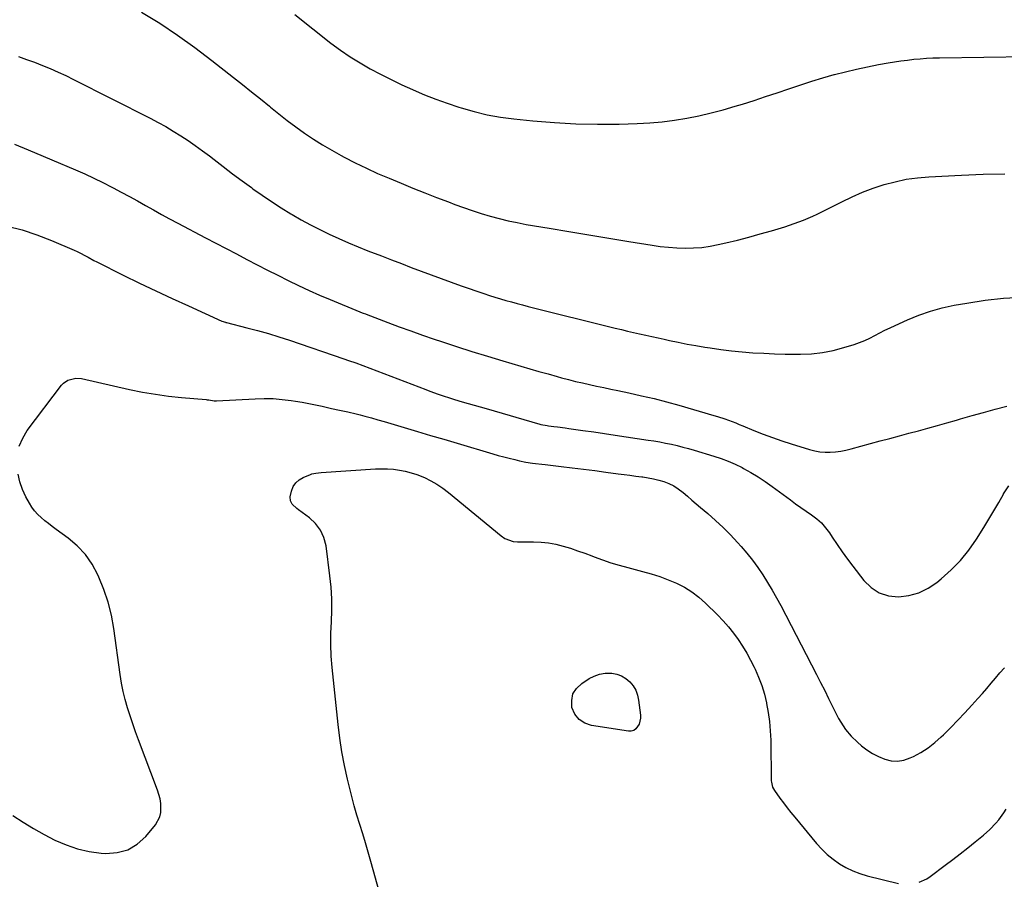
# Model space of a CAD drawing. Units: inches. Extents: x 1915623 to 1921014, y 390240 to 395572.
# Drawn here: x 1916109 to 1916646, y 392698 to 393166 of the extents above; entities that cross this region are included whole.
import ezdxf

# ---------------------------------------------------------------- set-up
doc = ezdxf.new("R2010")
doc.units = ezdxf.units.IN
doc.header["$MEASUREMENT"] = 0
doc.layers.add('7', color=7, linetype='Continuous')
doc.layers.add('8', color=7, linetype='Continuous')

msp = doc.modelspace()

# ---------------------------------------------------------------- linework, layer by layer
at = {"layer": '7', "color": 18}
for points in [[(1916175.79, 393170.05, 1692), (1916185.67, 393163.91, 1692), (1916195.38, 393157.52, 1692), (1916204.84, 393150.75, 1692), (1916214.12, 393143.74, 1692), (1916225.93, 393134.46, 1692), (1916230.83, 393130.58, 1692), (1916235.72, 393126.67, 1692), (1916240.57, 393122.74, 1692), (1916245.4, 393118.78, 1692), (1916246.03, 393118.26, 1692), (1916250.58, 393114.59, 1692), (1916255.18, 393111, 1692), (1916259.87, 393107.52, 1692), (1916264.62, 393104.12, 1692), (1916269.46, 393100.86, 1692), (1916274.38, 393097.72, 1692), (1916279.4, 393094.76, 1692), (1916284.5, 393091.92, 1692), (1916286.15, 393091.04, 1692), (1916292.18, 393087.94, 1692), (1916298.26, 393084.96, 1692), (1916304.42, 393082.17, 1692), (1916310.65, 393079.49, 1692), (1916317.23, 393076.78, 1692), (1916323.64, 393074.17, 1692), (1916330.07, 393071.59, 1692), (1916336.52, 393069.08, 1692), (1916342.99, 393066.6, 1692), (1916346.48, 393065.28, 1692), (1916351.23, 393063.55, 1692), (1916356.02, 393061.89, 1692), (1916360.84, 393060.34, 1692), (1916365.68, 393058.88, 1692), (1916370.56, 393057.55, 1692), (1916375.47, 393056.34, 1692), (1916380.42, 393055.3, 1692), (1916385.4, 393054.38, 1692), (1916397.83, 393052.3, 1692), (1916408.68, 393050.49, 1692), (1916419.53, 393048.69, 1692), (1916430.38, 393046.89, 1692), (1916441.23, 393045.11, 1692), (1916453.95, 393043.02, 1692), (1916458.45, 393042.38, 1692), (1916462.97, 393041.88, 1692), (1916467.5, 393041.58, 1692), (1916472.05, 393041.41, 1692), (1916476.58, 393041.51, 1692), (1916481.1, 393041.82, 1692), (1916485.57, 393042.46, 1692), (1916490.03, 393043.33, 1692), (1916494.24, 393044.3, 1692), (1916500.5, 393045.81, 1692), (1916506.74, 393047.41, 1692), (1916512.94, 393049.13, 1692), (1916519.13, 393050.92, 1692), (1916526.24, 393053.06, 1692), (1916528.84, 393053.89, 1692), (1916531.42, 393054.76, 1692), (1916533.98, 393055.7, 1692), (1916536.52, 393056.69, 1692), (1916539.04, 393057.75, 1692), (1916541.53, 393058.85, 1692), (1916544, 393060.01, 1692), (1916546.45, 393061.21, 1692), (1916557.3, 393066.71, 1692), (1916562.93, 393069.39, 1692), (1916568.65, 393071.86, 1692), (1916574.48, 393074.04, 1692), (1916580.39, 393076.02, 1692), (1916586.4, 393077.63, 1692), (1916592.47, 393078.92, 1692), (1916598.61, 393079.77, 1692), (1916604.81, 393080.31, 1692), (1916622.68, 393081.2, 1692), (1916634.47, 393081.66, 1692), (1916646.25, 393081.94, 1692)], [(1916108.75, 393145.78, 1694), (1916113.13, 393144.28, 1694), (1916117.46, 393142.68, 1694), (1916121.78, 393141, 1694), (1916126.05, 393139.22, 1694), (1916130.28, 393137.37, 1694), (1916134.47, 393135.41, 1694), (1916138.62, 393133.37, 1694), (1916180.51, 393112.17, 1694), (1916184.74, 393109.94, 1694), (1916188.92, 393107.63, 1694), (1916193.03, 393105.19, 1694), (1916197.09, 393102.67, 1694), (1916201.08, 393100.03, 1694), (1916205.02, 393097.33, 1694), (1916208.89, 393094.52, 1694), (1916212.71, 393091.65, 1694), (1916215.25, 393089.69, 1694), (1916220.32, 393085.81, 1694), (1916225.41, 393081.96, 1694), (1916230.54, 393078.15, 1694), (1916235.69, 393074.38, 1694), (1916236.48, 393073.81, 1694), (1916241.53, 393070.25, 1694), (1916246.63, 393066.78, 1694), (1916251.82, 393063.44, 1694), (1916257.07, 393060.19, 1694), (1916257.83, 393059.73, 1694), (1916262.79, 393056.86, 1694), (1916267.8, 393054.1, 1694), (1916272.89, 393051.49, 1694), (1916278.04, 393048.99, 1694), (1916283.26, 393046.62, 1694), (1916288.5, 393044.32, 1694), (1916293.8, 393042.14, 1694), (1916299.12, 393040.03, 1694), (1916306.54, 393037.17, 1694), (1916311.95, 393035.09, 1694), (1916317.35, 393033.02, 1694), (1916322.75, 393030.94, 1694), (1916328.16, 393028.87, 1694), (1916333.57, 393026.83, 1694), (1916339, 393024.82, 1694), (1916344.45, 393022.87, 1694), (1916349.91, 393020.95, 1694), (1916362.35, 393016.66, 1694), (1916365.33, 393015.66, 1694), (1916368.31, 393014.7, 1694), (1916371.32, 393013.79, 1694), (1916374.34, 393012.92, 1694), (1916377.37, 393012.09, 1694), (1916380.4, 393011.27, 1694), (1916383.44, 393010.48, 1694), (1916386.48, 393009.7, 1694), (1916433.91, 392997.84, 1694), (1916437.23, 392997.03, 1694), (1916440.55, 392996.23, 1694), (1916443.88, 392995.45, 1694), (1916447.21, 392994.69, 1694), (1916450.54, 392993.95, 1694), (1916453.88, 392993.21, 1694), (1916457.21, 392992.48, 1694), (1916460.55, 392991.75, 1694), (1916463.44, 392991.12, 1694), (1916468.23, 392990.12, 1694), (1916473.04, 392989.18, 1694), (1916477.85, 392988.31, 1694), (1916482.68, 392987.5, 1694), (1916485.61, 392987.03, 1694), (1916491.43, 392986.18, 1694), (1916497.26, 392985.45, 1694), (1916503.1, 392984.88, 1694), (1916508.96, 392984.42, 1694), (1916514.84, 392984.1, 1694), (1916520.71, 392983.85, 1694), (1916526.59, 392983.72, 1694), (1916532.47, 392983.65, 1694), (1916534.8, 392983.64, 1694), (1916540.81, 392983.91, 1694), (1916546.76, 392984.52, 1694), (1916552.64, 392985.68, 1694), (1916558.46, 392987.19, 1694), (1916564.12, 392988.93, 1694), (1916567.03, 392989.93, 1694), (1916569.9, 392991.05, 1694), (1916572.69, 392992.35, 1694), (1916575.43, 392993.76, 1694), (1916578.14, 392995.23, 1694), (1916580.88, 392996.65, 1694), (1916583.66, 392998.01, 1694), (1916586.46, 392999.31, 1694), (1916593.11, 393002.31, 1694), (1916599.33, 393004.85, 1694), (1916605.65, 393007.07, 1694), (1916612.11, 393008.83, 1694), (1916618.66, 393010.28, 1694), (1916625.42, 393011.52, 1694), (1916635.45, 393013.06, 1694), (1916645.52, 393014.2, 1694), (1916655.64, 393014.77, 1694)], [(1916106.53, 393098.02, 1696), (1916113.95, 393095.03, 1696), (1916139.83, 393084.04, 1696), (1916144.82, 393081.85, 1696), (1916149.77, 393079.58, 1696), (1916154.66, 393077.18, 1696), (1916159.52, 393074.69, 1696), (1916160.31, 393074.28, 1696), (1916164.73, 393071.92, 1696), (1916169.13, 393069.54, 1696), (1916173.52, 393067.13, 1696), (1916177.89, 393064.68, 1696), (1916182.26, 393062.24, 1696), (1916186.64, 393059.82, 1696), (1916191.05, 393057.44, 1696), (1916195.47, 393055.09, 1696), (1916210.62, 393047.12, 1696), (1916216.24, 393044.16, 1696), (1916221.85, 393041.21, 1696), (1916227.46, 393038.25, 1696), (1916233.07, 393035.3, 1696), (1916233.12, 393035.28, 1696), (1916238.72, 393032.36, 1696), (1916244.33, 393029.47, 1696), (1916249.97, 393026.63, 1696), (1916255.63, 393023.81, 1696), (1916261.32, 393021.08, 1696), (1916267.04, 393018.42, 1696), (1916272.82, 393015.87, 1696), (1916278.63, 393013.4, 1696), (1916294.74, 393006.75, 1696), (1916295.17, 393006.57, 1696), (1916296.46, 393006.06, 1696), (1916297.76, 393005.56, 1696), (1916298.2, 393005.4, 1696), (1916309.91, 393000.94, 1696), (1916316.21, 392998.58, 1696), (1916322.53, 392996.27, 1696), (1916328.88, 392994.04, 1696), (1916335.24, 392991.85, 1696), (1916339.13, 392990.53, 1696), (1916347.47, 392987.77, 1696), (1916355.83, 392985.07, 1696), (1916364.23, 392982.48, 1696), (1916372.64, 392979.96, 1696), (1916382.41, 392977.1, 1696), (1916387.36, 392975.66, 1696), (1916392.31, 392974.24, 1696), (1916397.27, 392972.85, 1696), (1916402.24, 392971.47, 1696), (1916404.56, 392970.83, 1696), (1916408.38, 392969.81, 1696), (1916412.21, 392968.84, 1696), (1916416.05, 392967.94, 1696), (1916419.9, 392967.08, 1696), (1916423.76, 392966.25, 1696), (1916427.63, 392965.43, 1696), (1916431.49, 392964.62, 1696), (1916435.35, 392963.8, 1696), (1916441.37, 392962.54, 1696), (1916448.22, 392961.03, 1696), (1916455.05, 392959.41, 1696), (1916461.84, 392957.65, 1696), (1916468.6, 392955.78, 1696), (1916487.61, 392950.31, 1696), (1916489.62, 392949.7, 1696), (1916493.62, 392948.38, 1696), (1916495.6, 392947.66, 1696), (1916499.53, 392946.14, 1696), (1916501.48, 392945.36, 1696), (1916503.43, 392944.56, 1696), (1916509.5, 392942.04, 1696), (1916514.51, 392940.05, 1696), (1916519.55, 392938.16, 1696), (1916524.64, 392936.42, 1696), (1916529.77, 392934.77, 1696), (1916539.8, 392931.71, 1696), (1916542.58, 392931.02, 1696), (1916545.39, 392930.51, 1696), (1916548.23, 392930.29, 1696), (1916551.1, 392930.26, 1696), (1916553.97, 392930.47, 1696), (1916556.82, 392930.81, 1696), (1916559.64, 392931.34, 1696), (1916562.44, 392932.01, 1696), (1916578.35, 392936.36, 1696), (1916583.54, 392937.77, 1696), (1916588.73, 392939.16, 1696), (1916593.92, 392940.54, 1696), (1916599.12, 392941.91, 1696), (1916604.32, 392943.29, 1696), (1916609.5, 392944.71, 1696), (1916614.67, 392946.18, 1696), (1916619.83, 392947.68, 1696), (1916622.08, 392948.35, 1696), (1916628.37, 392950.18, 1696), (1916634.67, 392951.94, 1696), (1916640.99, 392953.63, 1696), (1916647.33, 392955.26, 1696)], [(1916102.6, 393053.45, 1698), (1916110.77, 393051.35, 1698), (1916118.77, 393048.69, 1698), (1916126.65, 393045.65, 1698), (1916139.08, 393040.35, 1698), (1916140.66, 393039.65, 1698), (1916142.22, 393038.9, 1698), (1916145.26, 393037.27, 1698), (1916146.76, 393036.41, 1698), (1916149.8, 393034.77, 1698), (1916151.34, 393033.99, 1698), (1916165.81, 393026.74, 1698), (1916174.62, 393022.4, 1698), (1916183.46, 393018.14, 1698), (1916192.36, 393013.98, 1698), (1916201.28, 393009.89, 1698), (1916219.57, 393001.65, 1698), (1916221.43, 393001.01, 1698), (1916221.75, 393000.92, 1698), (1916222.07, 393000.84, 1698), (1916233.19, 392998.06, 1698), (1916239.04, 392996.52, 1698), (1916244.87, 392994.88, 1698), (1916250.65, 392993.1, 1698), (1916256.41, 392991.21, 1698), (1916285.99, 392981.14, 1698), (1916288.61, 392980.23, 1698), (1916292.53, 392978.84, 1698), (1916296.42, 392977.4, 1698), (1916330.7, 392964.36, 1698), (1916332.91, 392963.54, 1698), (1916337.36, 392961.94, 1698), (1916339.59, 392961.17, 1698), (1916344.08, 392959.7, 1698), (1916346.34, 392959, 1698), (1916350.56, 392957.74, 1698), (1916353.81, 392956.79, 1698), (1916357.05, 392955.85, 1698), (1916360.3, 392954.9, 1698), (1916363.55, 392953.97, 1698), (1916392.88, 392945.53, 1698), (1916393.44, 392945.38, 1698), (1916396.88, 392944.74, 1698), (1916397.45, 392944.66, 1698), (1916400.4, 392944.31, 1698), (1916402.45, 392944.05, 1698), (1916406.54, 392943.51, 1698), (1916408.59, 392943.23, 1698), (1916416.27, 392942.14, 1698), (1916422.16, 392941.3, 1698), (1916428.04, 392940.44, 1698), (1916433.93, 392939.57, 1698), (1916439.81, 392938.69, 1698), (1916451.81, 392936.87, 1698), (1916454.99, 392936.35, 1698), (1916458.16, 392935.8, 1698), (1916461.32, 392935.18, 1698), (1916464.47, 392934.53, 1698), (1916467.61, 392933.81, 1698), (1916470.74, 392933.04, 1698), (1916473.85, 392932.2, 1698), (1916476.94, 392931.32, 1698), (1916487.6, 392928.15, 1698), (1916491.55, 392926.85, 1698), (1916495.44, 392925.39, 1698), (1916499.24, 392923.7, 1698), (1916502.98, 392921.86, 1698), (1916503.8, 392921.43, 1698), (1916507.84, 392919.16, 1698), (1916511.81, 392916.78, 1698), (1916515.67, 392914.23, 1698), (1916519.46, 392911.56, 1698), (1916529.35, 392904.25, 1698), (1916532.21, 392902.17, 1698), (1916535.08, 392900.12, 1698), (1916537.99, 392898.11, 1698), (1916540.92, 392896.12, 1698), (1916543.7, 392894, 1698), (1916546.29, 392891.68, 1698), (1916548.57, 392889.07, 1698), (1916550.66, 392886.26, 1698), (1916552.12, 392884, 1698), (1916554.83, 392879.94, 1698), (1916557.61, 392875.93, 1698), (1916560.47, 392871.98, 1698), (1916563.4, 392868.07, 1698), (1916569.37, 392860.28, 1698), (1916573.34, 392856.46, 1698), (1916577.74, 392853.55, 1698), (1916582.79, 392852.03, 1698), (1916588.27, 392851.43, 1698), (1916593.93, 392852.22, 1698), (1916599.34, 392853.68, 1698), (1916604.36, 392856.16, 1698), (1916609.14, 392859.3, 1698), (1916611.46, 392861.18, 1698), (1916616.91, 392866.06, 1698), (1916622, 392871.25, 1698), (1916626.56, 392876.92, 1698), (1916630.76, 392882.91, 1698), (1916634.72, 392889.19, 1698), (1916637.51, 392893.7, 1698), (1916640.24, 392898.24, 1698), (1916642.89, 392902.82, 1698), (1916645.49, 392907.44, 1698), (1916645.54, 392907.54, 1698), (1916648.36, 392911.86, 1698)], [(1916308.86, 392678.03, 1702), (1916300.76, 392707.2, 1702), (1916299.32, 392712.27, 1702), (1916297.84, 392717.33, 1702), (1916296.3, 392722.36, 1702), (1916294.72, 392727.39, 1702), (1916293.17, 392732.42, 1702), (1916291.69, 392737.47, 1702), (1916290.32, 392742.55, 1702), (1916289.03, 392747.66, 1702), (1916287.95, 392752.13, 1702), (1916286.32, 392759.52, 1702), (1916284.89, 392766.93, 1702), (1916283.76, 392774.4, 1702), (1916282.84, 392781.9, 1702), (1916279.64, 392812.85, 1702), (1916279.16, 392819.1, 1702), (1916278.88, 392825.36, 1702), (1916278.93, 392831.62, 1702), (1916279.19, 392837.89, 1702), (1916279.42, 392844.15, 1702), (1916279.41, 392850.41, 1702), (1916279.03, 392856.65, 1702), (1916278.4, 392862.89, 1702), (1916276.29, 392879.2, 1702), (1916275.12, 392883.67, 1702), (1916273.32, 392887.77, 1702), (1916270.57, 392891.31, 1702), (1916267.2, 392894.47, 1702), (1916261.21, 392898.8, 1702), (1916260.31, 392899.5, 1702), (1916257.83, 392901.87, 1702), (1916256.85, 392903.73, 1702), (1916256.81, 392905.83, 1702), (1916257.52, 392909.02, 1702), (1916258.46, 392911.45, 1702), (1916259.77, 392913.56, 1702), (1916261.64, 392915.2, 1702), (1916263.88, 392916.52, 1702), (1916267.84, 392918.11, 1702), (1916268.55, 392918.36, 1702), (1916270.73, 392918.87, 1702), (1916273.71, 392919.16, 1702), (1916303.2, 392921.14, 1702), (1916306.48, 392921.24, 1702), (1916309.74, 392921.2, 1702), (1916313, 392920.93, 1702), (1916316.25, 392920.52, 1702), (1916319.46, 392919.87, 1702), (1916322.63, 392919.07, 1702), (1916325.72, 392918.04, 1702), (1916329.89, 392916.37, 1702), (1916333.37, 392914.69, 1702), (1916336.74, 392912.81, 1702), (1916339.94, 392910.66, 1702), (1916343.03, 392908.32, 1702), (1916371.68, 392884.62, 1702), (1916373.66, 392883.25, 1702), (1916378.2, 392881.63, 1702), (1916380.61, 392881.42, 1702), (1916389.41, 392881.4, 1702), (1916393.51, 392881.21, 1702), (1916397.57, 392880.8, 1702), (1916401.58, 392880.05, 1702), (1916405.56, 392879.06, 1702), (1916409.49, 392877.85, 1702), (1916413.4, 392876.57, 1702), (1916417.28, 392875.19, 1702), (1916421.13, 392873.73, 1702), (1916422.42, 392873.22, 1702), (1916426.93, 392871.55, 1702), (1916431.47, 392869.99, 1702), (1916436.08, 392868.61, 1702), (1916440.72, 392867.34, 1702), (1916448.8, 392865.3, 1702), (1916453.51, 392863.98, 1702), (1916458.16, 392862.49, 1702), (1916462.73, 392860.76, 1702), (1916467.24, 392858.86, 1702), (1916471.56, 392856.62, 1702), (1916475.69, 392854.11, 1702), (1916479.52, 392851.17, 1702), (1916483.16, 392847.94, 1702), (1916489.67, 392841.55, 1702), (1916492.7, 392838.39, 1702), (1916495.6, 392835.12, 1702), (1916498.31, 392831.7, 1702), (1916500.88, 392828.16, 1702), (1916503.27, 392824.49, 1702), (1916505.55, 392820.76, 1702), (1916507.65, 392816.92, 1702), (1916509.63, 392813.01, 1702), (1916510.08, 392812.07, 1702), (1916512.02, 392807.59, 1702), (1916513.75, 392803.03, 1702), (1916515.15, 392798.36, 1702), (1916516.32, 392793.62, 1702), (1916516.38, 392793.35, 1702), (1916517.27, 392788.4, 1702), (1916517.97, 392783.43, 1702), (1916518.38, 392778.43, 1702), (1916518.61, 392773.41, 1702), (1916518.95, 392751.19, 1702), (1916518.99, 392750.47, 1702), (1916519.63, 392747.7, 1702), (1916520.66, 392745.84, 1702), (1916523.66, 392741.74, 1702), (1916525.61, 392739.12, 1702), (1916527.59, 392736.53, 1702), (1916529.62, 392733.98, 1702), (1916531.68, 392731.45, 1702), (1916543.6, 392717.07, 1702), (1916546.41, 392713.98, 1702), (1916549.39, 392711.07, 1702), (1916552.62, 392708.45, 1702), (1916556.02, 392706.02, 1702), (1916559.63, 392703.92, 1702), (1916563.35, 392702.09, 1702), (1916567.23, 392700.64, 1702), (1916571.23, 392699.44, 1702), (1916588.31, 392695.28, 1702)], [(1916414.2, 392784.58, 1704), (1916411.97, 392787.52, 1704), (1916410.33, 392791.1, 1704), (1916410.17, 392794.98, 1704), (1916410.86, 392798.52, 1704), (1916412.81, 392801.55, 1704), (1916415.61, 392804.24, 1704), (1916419.72, 392806.86, 1704), (1916422.49, 392808.26, 1704), (1916425.36, 392809.29, 1704), (1916428.38, 392809.76, 1704), (1916432.05, 392809.8, 1704), (1916434.81, 392809.29, 1704), (1916437.4, 392808.4, 1704), (1916439.72, 392806.97, 1704), (1916441.87, 392805.16, 1704), (1916443.62, 392802.93, 1704), (1916445.05, 392800.54, 1704), (1916445.99, 392797.92, 1704), (1916446.62, 392795.15, 1704), (1916447.66, 392786.94, 1704), (1916447.69, 392785.27, 1704), (1916447, 392782.12, 1704), (1916445.21, 392779.49, 1704), (1916444.01, 392778.66, 1704), (1916442.6, 392778.3, 1704), (1916441.05, 392778.25, 1704), (1916421.03, 392781.31, 1704), (1916417.31, 392782.62, 1704), (1916414.2, 392784.58, 1704)], [(1916599.5, 392695.93, 1702), (1916603.61, 392697.85, 1702), (1916605.52, 392699.1, 1702), (1916613.63, 392705.13, 1702), (1916617.8, 392708.27, 1702), (1916621.94, 392711.45, 1702), (1916626.04, 392714.68, 1702), (1916630.11, 392717.95, 1702), (1916634.51, 392721.52, 1702), (1916638.07, 392724.67, 1702), (1916641.36, 392728.12, 1702), (1916642.88, 392729.95, 1702), (1916645.68, 392733.79, 1702), (1916646.95, 392735.8, 1702)]]:
    msp.add_polyline3d(points, dxfattribs=at)
at = {"layer": '8', "color": 18}
for points in [[(1916259.24, 393168.72, 1690), (1916269.11, 393160.83, 1690), (1916278.94, 393153.18, 1690), (1916284.1, 393149.37, 1690), (1916289.37, 393145.72, 1690), (1916294.81, 393142.34, 1690), (1916300.37, 393139.13, 1690), (1916306.05, 393136.13, 1690), (1916311.78, 393133.22, 1690), (1916317.58, 393130.46, 1690), (1916323.42, 393127.79, 1690), (1916323.83, 393127.61, 1690), (1916329.95, 393125.02, 1690), (1916336.12, 393122.57, 1690), (1916342.37, 393120.32, 1690), (1916348.67, 393118.21, 1690), (1916349.98, 393117.79, 1690), (1916357.02, 393115.79, 1690), (1916364.12, 393114.08, 1690), (1916371.32, 393112.82, 1690), (1916378.57, 393111.85, 1690), (1916389.02, 393110.78, 1690), (1916400.74, 393109.82, 1690), (1916412.46, 393109.15, 1690), (1916424.2, 393108.94, 1690), (1916435.96, 393109.02, 1690), (1916445.88, 393109.29, 1690), (1916452.66, 393109.63, 1690), (1916459.42, 393110.19, 1690), (1916466.14, 393111.07, 1690), (1916472.85, 393112.16, 1690), (1916479.5, 393113.53, 1690), (1916486.12, 393115.05, 1690), (1916492.68, 393116.79, 1690), (1916499.21, 393118.69, 1690), (1916503.17, 393119.92, 1690), (1916509.52, 393121.91, 1690), (1916515.84, 393123.96, 1690), (1916522.15, 393126.07, 1690), (1916528.44, 393128.23, 1690), (1916529.11, 393128.46, 1690), (1916535.07, 393130.48, 1690), (1916541.06, 393132.41, 1690), (1916547.08, 393134.22, 1690), (1916553.14, 393135.95, 1690), (1916553.36, 393136.01, 1690), (1916559.34, 393137.56, 1690), (1916565.34, 393139, 1690), (1916571.38, 393140.28, 1690), (1916577.44, 393141.44, 1690), (1916582.71, 393142.38, 1690), (1916586.17, 393142.96, 1690), (1916589.62, 393143.48, 1690), (1916593.09, 393143.92, 1690), (1916596.57, 393144.31, 1690), (1916600.05, 393144.62, 1690), (1916603.54, 393144.87, 1690), (1916607.03, 393145.03, 1690), (1916610.53, 393145.13, 1690), (1916658.88, 393145.88, 1690)], [(1916109.12, 392933.43, 1700), (1916111, 392937.83, 1700), (1916113.52, 392942.03, 1700), (1916132.18, 392966.77, 1700), (1916133.21, 392967.88, 1700), (1916135.63, 392969.56, 1700), (1916140.03, 392970.6, 1700), (1916143.05, 392970.31, 1700), (1916169.23, 392964.46, 1700), (1916176.27, 392963.03, 1700), (1916183.35, 392961.79, 1700), (1916190.47, 392960.83, 1700), (1916197.61, 392960.06, 1700), (1916210.93, 392958.9, 1700), (1916211.44, 392958.85, 1700), (1916212.46, 392958.71, 1700), (1916215.26, 392958.25, 1700), (1916216.54, 392958.22, 1700), (1916237.71, 392959.37, 1700), (1916242.61, 392959.48, 1700), (1916247.5, 392959.4, 1700), (1916252.37, 392959.01, 1700), (1916257.24, 392958.43, 1700), (1916259.57, 392958.07, 1700), (1916263.25, 392957.47, 1700), (1916266.92, 392956.81, 1700), (1916270.58, 392956.06, 1700), (1916274.22, 392955.25, 1700), (1916277.04, 392954.58, 1700), (1916279.27, 392954.07, 1700), (1916283.72, 392953.09, 1700), (1916288.19, 392952.14, 1700), (1916292.63, 392951.11, 1700), (1916294.84, 392950.55, 1700), (1916297.49, 392949.86, 1700), (1916301.02, 392948.92, 1700), (1916304.54, 392947.95, 1700), (1916308.05, 392946.94, 1700), (1916311.55, 392945.91, 1700), (1916318.93, 392943.69, 1700), (1916326.12, 392941.53, 1700), (1916333.31, 392939.38, 1700), (1916340.5, 392937.24, 1700), (1916347.7, 392935.1, 1700), (1916367.16, 392929.33, 1700), (1916370.15, 392928.48, 1700), (1916373.14, 392927.66, 1700), (1916376.15, 392926.89, 1700), (1916379.17, 392926.17, 1700), (1916381.79, 392925.56, 1700), (1916385.24, 392924.85, 1700), (1916388.72, 392924.33, 1700), (1916390.46, 392924.12, 1700), (1916393.96, 392923.69, 1700), (1916395.71, 392923.49, 1700), (1916404.41, 392922.47, 1700), (1916410.5, 392921.74, 1700), (1916416.6, 392920.99, 1700), (1916422.69, 392920.21, 1700), (1916428.77, 392919.41, 1700), (1916435.49, 392918.52, 1700), (1916438.7, 392918.09, 1700), (1916441.91, 392917.67, 1700), (1916445.12, 392917.25, 1700), (1916448.33, 392916.84, 1700), (1916448.85, 392916.78, 1700), (1916451.78, 392916.32, 1700), (1916454.7, 392915.75, 1700), (1916457.58, 392915.02, 1700), (1916460.43, 392914.19, 1700), (1916463.18, 392913.11, 1700), (1916465.81, 392911.83, 1700), (1916468.27, 392910.24, 1700), (1916470.85, 392908.25, 1700), (1916473.22, 392906.2, 1700), (1916475.6, 392904.16, 1700), (1916477.98, 392902.12, 1700), (1916480.37, 392900.09, 1700), (1916484.27, 392896.78, 1700), (1916488.53, 392893.02, 1700), (1916492.69, 392889.15, 1700), (1916496.69, 392885.12, 1700), (1916500.59, 392880.98, 1700), (1916502.51, 392878.86, 1700), (1916505.69, 392875.18, 1700), (1916508.74, 392871.4, 1700), (1916511.6, 392867.47, 1700), (1916514.34, 392863.45, 1700), (1916516.92, 392859.32, 1700), (1916519.42, 392855.14, 1700), (1916521.81, 392850.9, 1700), (1916524.12, 392846.61, 1700), (1916543.61, 392809.08, 1700), (1916545.83, 392804.76, 1700), (1916548.03, 392800.43, 1700), (1916550.19, 392796.09, 1700), (1916552.33, 392791.73, 1700), (1916554.49, 392787.3, 1700), (1916555.59, 392785.18, 1700), (1916556.78, 392783.11, 1700), (1916559.46, 392779.17, 1700), (1916562.53, 392775.52, 1700), (1916565.95, 392772.2, 1700), (1916568.12, 392770.32, 1700), (1916571.05, 392768.05, 1700), (1916574.12, 392766.02, 1700), (1916577.4, 392764.34, 1700), (1916580.82, 392762.9, 1700), (1916584.32, 392762.11, 1700), (1916587.79, 392761.88, 1700), (1916591.22, 392762.47, 1700), (1916594.62, 392763.62, 1700), (1916596.35, 392764.45, 1700), (1916600.46, 392766.68, 1700), (1916604.39, 392769.16, 1700), (1916608.06, 392772.01, 1700), (1916611.55, 392775.11, 1700), (1916612.77, 392776.3, 1700), (1916616.7, 392780.23, 1700), (1916620.59, 392784.2, 1700), (1916624.4, 392788.23, 1700), (1916628.17, 392792.32, 1700), (1916631.54, 392796.04, 1700), (1916633.99, 392798.78, 1700), (1916636.42, 392801.55, 1700), (1916638.8, 392804.34, 1700), (1916641.16, 392807.17, 1700), (1916643.54, 392809.98, 1700), (1916645.95, 392812.75, 1700)], [(1916105.6, 392732.23, 1700), (1916111.2, 392728.65, 1700), (1916116.88, 392725.21, 1700), (1916122.68, 392721.96, 1700), (1916128.56, 392718.85, 1700), (1916134.61, 392716.23, 1700), (1916140.79, 392714.09, 1700), (1916147.18, 392712.7, 1700), (1916153.71, 392711.8, 1700), (1916156.26, 392711.6, 1700), (1916162.52, 392712.04, 1700), (1916168.33, 392713.56, 1700), (1916173.46, 392716.68, 1700), (1916178.13, 392720.86, 1700), (1916183.4, 392727.24, 1700), (1916185.77, 392731.48, 1700), (1916186.29, 392733.83, 1700), (1916186.26, 392738.82, 1700), (1916185.89, 392741.31, 1700), (1916185.27, 392743.76, 1700), (1916184.48, 392746.17, 1700), (1916174.12, 392773.45, 1700), (1916172.52, 392777.79, 1700), (1916170.97, 392782.16, 1700), (1916169.52, 392786.56, 1700), (1916168.12, 392790.97, 1700), (1916166.87, 392795.43, 1700), (1916165.77, 392799.92, 1700), (1916164.88, 392804.45, 1700), (1916164.13, 392809.02, 1700), (1916160.62, 392834.24, 1700), (1916159.3, 392841.43, 1700), (1916157.58, 392848.5, 1700), (1916155.26, 392855.4, 1700), (1916152.53, 392862.17, 1700), (1916151.96, 392863.44, 1700), (1916148.81, 392869.17, 1700), (1916145.14, 392874.47, 1700), (1916140.69, 392879.14, 1700), (1916135.72, 392883.38, 1700), (1916129.15, 392888.17, 1700), (1916127.08, 392889.72, 1700), (1916125.04, 392891.29, 1700), (1916123.03, 392892.91, 1700), (1916121.05, 392894.57, 1700), (1916119.2, 392896.34, 1700), (1916117.48, 392898.22, 1700), (1916115.98, 392900.27, 1700), (1916114.63, 392902.45, 1700), (1916112.75, 392905.83, 1700), (1916110.87, 392909.87, 1700), (1916109.38, 392914.03, 1700), (1916108.47, 392918.34, 1700)]]:
    msp.add_polyline3d(points, dxfattribs=at)

doc.saveas('drawing.dxf')
